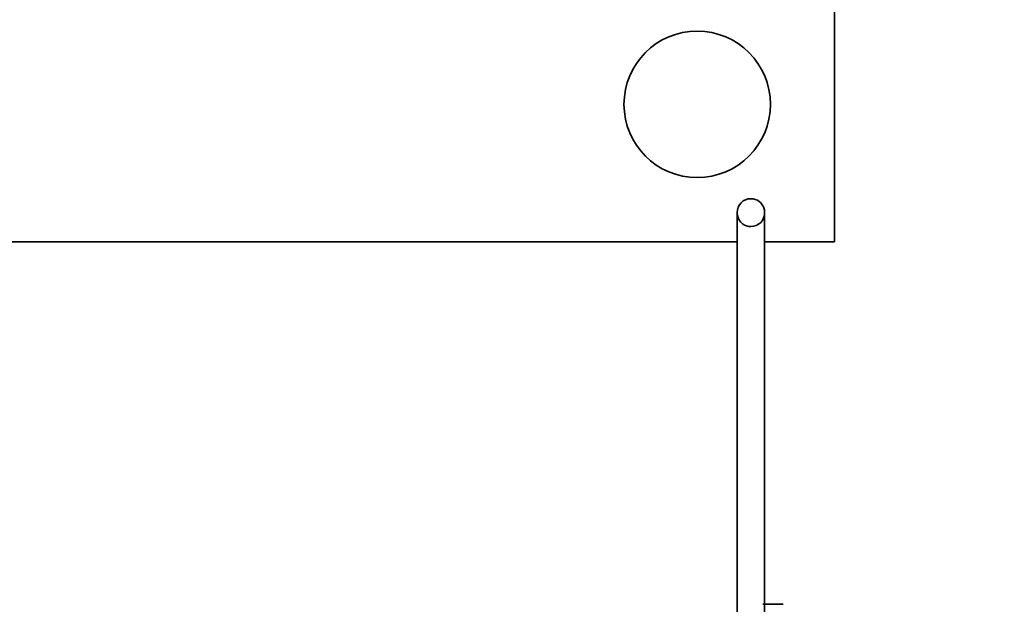
# Model space of a CAD drawing. Units: millimetres. Extents: x -224341 to 231334, y -24440 to 38629.
# Drawn here: x 111889 to 111910, y 35992 to 36004 of the extents above; entities that cross this region are included whole.
import ezdxf

# ---------------------------------------------------------------- set-up
doc = ezdxf.new("R2010")
doc.units = ezdxf.units.MM
doc.header["$LTSCALE"] = 20
doc.header["$PDMODE"] = 35
doc.layers.get('Defpoints').update_dxf_attribs({"lineweight": 9})
doc.layers.add('KOTY', color=7, linetype='Continuous', lineweight=9)
doc.layers.add('RÁM', color=4, linetype='Continuous', lineweight=35)
doc.styles.get("Standard").update_dxf_attribs({"font": 'arial.ttf'})
doc.dimstyles.get("Standard").update_dxf_attribs({"dimscale": 20, "dimtxt": 3, "dimasz": 3, "dimexe": 1, "dimexo": 0, "dimgap": 1.5, "dimtad": 1, "dimdsep": 46, "dimtxsty": 'Standard', "dimcen": 0, "dimdle": 1, "dimclrd": 256, "dimclre": 256, "dimclrt": 256, "dimaunit": 1, "dimadec": 0, "dimazin": 0, "dimtfac": 0.6, "dimtmove": 0, "dimatfit": 0, "dimfxl": 0, "dimtolj": 1, "dimarcsym": 0})

# ---------------------------------------------------------------- blocks, each defined once
blk = doc.blocks.new('*D376')
at = {"layer": 'Defpoints', "color": 0, "ltscale": 0.5}
for p in [(111756.474, 37019.875), (112626.474, 37019.875), (111781.474, 35689.875)]:
    blk.add_point(p, dxfattribs=at)
at = {"layer": 'KOTY', "lineweight": -2, "ltscale": 0.5}
for p, q in [((111756.474, 37019.875), (112646.474, 37019.875)), ((112626.474, 35749.875), (112626.474, 36959.875)), ((111781.474, 35689.875), (112646.474, 35689.875))]:
    blk.add_line(p, q, dxfattribs=at)
at = {"layer": 'KOTY', "ltscale": 0.5}
for points in [[(112616.474, 36959.875), (112636.474, 36959.875), (112626.474, 37019.875)], [(112616.474, 35749.875), (112636.474, 35749.875), (112626.474, 35689.875)]]:
    blk.add_solid(points, dxfattribs=at)
at = {"layer": 'KOTY', "ltscale": 0.5, "insert": (112565.41, 36354.875), "char_height": 60, "attachment_point": 5, "rotation": 90}
blk.add_mtext('\\A1;PODLAHA 1330', dxfattribs=at)
blk = doc.blocks.new('*D403')
at = {"layer": 'Defpoints', "color": 0, "ltscale": 0.5}
for p in [(111726.474, 36989.875), (111836.474, 35739.875), (112476.474, 35739.875)]:
    blk.add_point(p, dxfattribs=at)
at = {"layer": 'KOTY', "lineweight": -2, "ltscale": 0.5}
for p, q in [((111726.474, 36989.875), (112496.474, 36989.875)), ((112476.474, 36929.875), (112476.474, 35799.875)), ((111836.474, 35739.875), (112496.474, 35739.875))]:
    blk.add_line(p, q, dxfattribs=at)
at = {"layer": 'KOTY', "ltscale": 0.5}
for points in [[(112466.474, 36929.875), (112486.474, 36929.875), (112476.474, 36989.875)], [(112466.474, 35799.875), (112486.474, 35799.875), (112476.474, 35739.875)]]:
    blk.add_solid(points, dxfattribs=at)
at = {"layer": 'KOTY', "ltscale": 0.5, "insert": (112415.84, 36364.875), "char_height": 60, "attachment_point": 5, "rotation": 90}
blk.add_mtext('\\A1;KABINA 1250', dxfattribs=at)

msp = doc.modelspace()

# ---------------------------------------------------------------- linework, layer by layer
at = {"layer": 'RÁM', "ltscale": 0.5}
for p, q in [((111906.4242, 35999.5749), (111906.4242, 36009.5749)), ((111904.2975, 35991.3393), (111904.2975, 36000.21)), ((111904.8975, 35991.339), (111904.8975, 36000.21)), ((111881.4242, 35999.5749), (111904.2975, 35999.5749)), ((111904.8975, 35999.5749), (111906.4242, 35999.5749)), ((111904.8565, 35991.6541), (111905.098, 35991.6538)), ((111905.098, 35991.6538), (111905.3057, 35991.6532))]:
    msp.add_line(p, q, dxfattribs=at)
msp.add_circle((111903.4242, 36002.5749), 1.6, dxfattribs=at)
for centre, radius, start, end in [((111904.6217, 36000.2102), 0.3239, 180.00979, 194.87448), ((111904.5751, 36000.2103), 0.3222, 359.97988, 14.81533)]:
    msp.add_arc(centre, radius, start, end, dxfattribs=at)
for points, knots in [([(111904.2978, 36000.2102), (111904.2978, 36000.2878), (111904.3567, 36000.4518), (111904.5204, 36000.5142), (111904.5975, 36000.5142)], [0, 0, 0, 0, 0.5013392, 1, 1, 1, 1]), ([(111904.5975, 36000.5142), (111904.6618, 36000.5142), (111904.7961, 36000.4742), (111904.87, 36000.3549), (111904.8866, 36000.2926)], [0, 0, 0, 0, 0.4994559, 1, 1, 1, 1]), ([(111904.5975, 35999.9052), (111904.5333, 35999.9052), (111904.3988, 35999.9453), (111904.3253, 36000.0648), (111904.3087, 36000.1271)], [0, 0, 0, 0, 0.4993458, 1, 1, 1, 1]), ([(111904.8973, 36000.2102), (111904.8973, 36000.1324), (111904.8387, 35999.968), (111904.6748, 35999.9052), (111904.5975, 35999.9052)], [0, 0, 0, 0, 0.5015854, 1, 1, 1, 1])]:
    msp.add_open_spline(points, degree=3, knots=knots, dxfattribs=at)

# ---------------------------------------------------------------- dimensions: what is measured, and where the dimension line sits
at = {"layer": 'KOTY', "ltscale": 0.5}
for base, p1, p2, text, picture, middle in [((112626.4742, 37019.8749), (111781.4742, 35689.8749), (111756.4742, 37019.8749), 'PODLAHA <>', '*D376', (112565.4101, 36354.8749)), ((112476.4742, 35739.8749), (111726.4742, 36989.8749), (111836.4742, 35739.8749), 'KABINA <>', '*D403', (112415.8398, 36364.8749))]:
    dim = msp.add_linear_dim(base=base, p1=p1, p2=p2, angle=90, text=text, dimstyle='Standard', dxfattribs=at)
    dim.commit()
    dim.dimension.update_dxf_attribs({"geometry": picture, "text_midpoint": middle})

# ---------------------------------------------------------------- leaders
at = {"layer": 'KOTY', "ltscale": 0.5, "annotation_type": 0, "has_hookline": 1, "hookline_direction": 0, "text_width": 120.6139}
msp.add_leader([(111889.0371, 36116.5362), (112280.1219, 35189.8953), (112340.1219, 35189.8953)], dimstyle='Standard', dxfattribs=at)

doc.saveas('drawing.dxf')
